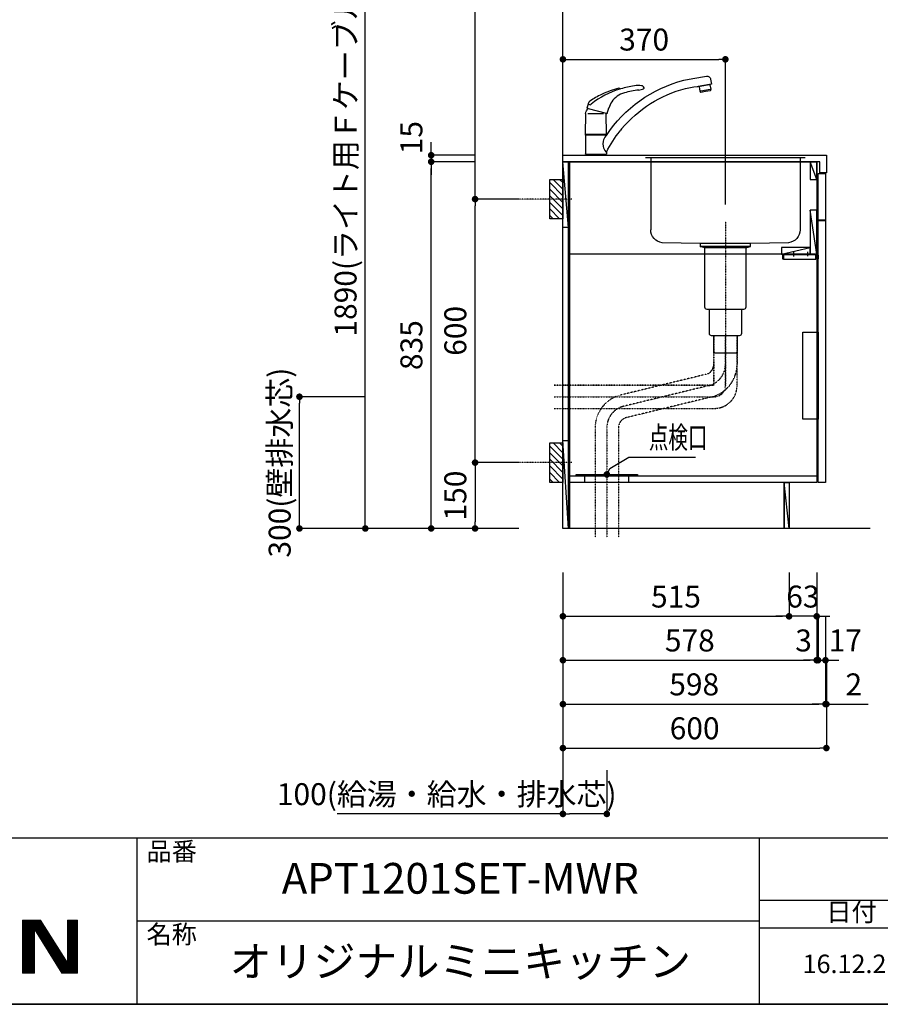
# Model space of a CAD drawing. Extents: x 0 to 8150, y 0 to 5650.
# Drawn here: x 5101 to 7061, y 0 to 2242 of the extents above; entities that cross this region are included whole.
import ezdxf
from ezdxf.enums import TextEntityAlignment as Align

# ---------------------------------------------------------------- set-up
doc = ezdxf.new("R2010")
doc.units = 0
doc.header["$LTSCALE"] = 0.05
doc.header["$MEASUREMENT"] = 0
for name, pattern in [('ITN02', [1.25, 0.5, -0.25, 0.25, -0.25]), ('ITN06', [2.25, 1.5, -0.25, 0.25, -0.25]), ('PHANTOM', [33.654467, 16.827233, -3.365447, 3.365447, -3.365447, 3.365447, -3.365447]), ('PHANTOM2', [1.25, 0.625, -0.125, 0.125, -0.125, 0.125, -0.125])]:
    doc.linetypes.add(name, pattern=pattern)
doc.layers.get('0').update_dxf_attribs({"linetype": 'CONTINUOUS'})
doc.layers.get('DEFPOINTS').update_dxf_attribs({"linetype": 'CONTINUOUS'})
for name, color, linetype in [('1', 7, 'CONTINUOUS'), ('DIM', 3, 'CONTINUOUS'), ('DTOP', 150, 'CONTINUOUS'), ('KABE', 130, 'CONTINUOUS'), ('設備', 30, 'CONTINUOUS')]:
    doc.layers.add(name, color=color, linetype=linetype)
for name, color, linetype, lineweight in [('図面枠', 6, 'CONTINUOUS', 25), ('文字', 4, 'CONTINUOUS', 15), ('細線', 6, 'CONTINUOUS', 9)]:
    doc.layers.add(name, color=color, linetype=linetype, lineweight=lineweight)
doc.styles.add('japanese', font='romans.shx', dxfattribs={"bigfont": 'bigfont.shx'})
doc.styles.add('TATE65', font='txt.shx', dxfattribs={"width": 0.65, "bigfont": 'extfont.shx'})
doc.styles.add('TATE70', font='txt.shx', dxfattribs={"width": 0.7, "bigfont": 'extfont.shx'})
doc.styles.add('TATE75', font='txt.shx', dxfattribs={"width": 0.75, "bigfont": 'extfont.shx'})
doc.styles.add('TATE80', font='txt.shx', dxfattribs={"width": 0.8, "bigfont": 'extfont.shx'})
doc.dimstyles.new('DIMSHORT65', dxfattribs={"dimtxt": 50, "dimasz": 15, "dimexe": 0, "dimexo": 0, "dimgap": 20, "dimtad": 1, "dimdec": 1, "dimdsep": 46, "dimtxsty": 'TATE65', "dimblk1": 'DOT', "dimblk2": 'DOT', "dimsah": 1, "dimcen": 0.09, "dimclrd": 256, "dimclre": 256, "dimclrt": 7, "dimadec": 0, "dimazin": 0, "dimtfac": 1, "dimtmove": 0, "dimatfit": 3, "dimldrblk": 'DOT', "dimfxl": 1, "dimtolj": 1, "dimtzin": 0, "dimarcsym": 0})
doc.dimstyles.new('DIMSHORT75', dxfattribs={"dimtxt": 50, "dimasz": 15, "dimexe": 0, "dimexo": 0, "dimgap": 20, "dimtad": 1, "dimdec": 1, "dimdsep": 46, "dimtxsty": 'TATE75', "dimblk1": 'DOT', "dimblk2": 'DOT', "dimsah": 1, "dimcen": 0.09, "dimclrd": 256, "dimclre": 256, "dimclrt": 7, "dimadec": 0, "dimazin": 0, "dimtfac": 1, "dimtmove": 0, "dimatfit": 3, "dimldrblk": 'DOT', "dimfxl": 1, "dimtolj": 1, "dimtzin": 0, "dimarcsym": 0})
doc.dimstyles.new('HIKI65', dxfattribs={"dimtxt": 50, "dimasz": 15, "dimexe": 0, "dimexo": 0, "dimgap": 20, "dimtad": 1, "dimdsep": 46, "dimtxsty": 'TATE65', "dimblk1": 'DOT', "dimblk2": 'DOT', "dimsah": 1, "dimcen": 0.09, "dimclrd": 256, "dimclre": 256, "dimclrt": 7, "dimadec": 0, "dimazin": 0, "dimtfac": 1, "dimtmove": 1, "dimatfit": 3, "dimldrblk": 'DOT', "dimfxl": 1, "dimtolj": 1, "dimtzin": 0, "dimarcsym": 0})
doc.dimstyles.new('HIKI70', dxfattribs={"dimtxt": 50, "dimasz": 15, "dimexe": 0, "dimexo": 0, "dimgap": 20, "dimtad": 1, "dimdec": 1, "dimdsep": 46, "dimtxsty": 'TATE70', "dimblk1": 'DOT', "dimblk2": 'DOT', "dimsah": 1, "dimcen": 0.09, "dimclrd": 256, "dimclre": 256, "dimclrt": 7, "dimadec": 0, "dimazin": 0, "dimtfac": 1, "dimtmove": 1, "dimatfit": 3, "dimldrblk": 'DOT', "dimfxl": 1, "dimtolj": 1, "dimtzin": 0, "dimarcsym": 0})
doc.dimstyles.new('HIKI75', dxfattribs={"dimtxt": 50, "dimasz": 15, "dimexe": 0, "dimexo": 0, "dimgap": 20, "dimtad": 1, "dimdsep": 46, "dimtxsty": 'TATE75', "dimblk1": 'DOT', "dimblk2": 'DOT', "dimsah": 1, "dimcen": 0.09, "dimclrd": 256, "dimclre": 256, "dimclrt": 7, "dimadec": 0, "dimazin": 0, "dimtfac": 1, "dimtmove": 1, "dimatfit": 3, "dimldrblk": 'DOT', "dimfxl": 1, "dimtolj": 1, "dimtzin": 0, "dimarcsym": 0})
doc.dimstyles.new('HIKI80', dxfattribs={"dimtxt": 50, "dimasz": 15, "dimexe": 0, "dimexo": 0, "dimgap": 20, "dimtad": 1, "dimdsep": 46, "dimtxsty": 'TATE80', "dimblk1": 'DOT', "dimblk2": 'DOT', "dimsah": 1, "dimcen": 0.09, "dimclrd": 256, "dimclre": 256, "dimclrt": 7, "dimadec": 0, "dimazin": 0, "dimtfac": 1, "dimtmove": 1, "dimatfit": 3, "dimldrblk": 'DOT', "dimfxl": 1, "dimtolj": 1, "dimtzin": 0, "dimarcsym": 0})

# ---------------------------------------------------------------- blocks, each defined once
blk = doc.blocks.new('_DOT')
at = {"color": 0, "linetype": 'ByBlock'}
blk.add_line((-0.5, 0), (-1, 0), dxfattribs=at)
at = {"color": 0, "linetype": 'ByBlock', "const_width": 0.5}
blk.add_lwpolyline([(-0.25, 0, 1), (0.25, 0, 1)], format="xyb", close=True, dxfattribs=at)
blk = doc.blocks.new('*D78')
at = {"layer": 'DEFPOINTS', "color": 0}
for p in [(6337.8, 983.5), (6852.8, 983.5), (6852.8, 883.5)]:
    blk.add_point(p, dxfattribs=at)
at = {"layer": 'DIM', "lineweight": -2}
for p, q in [((6337.8, 983.5), (6337.8, 883.5)), ((6852.8, 983.5), (6852.8, 883.5)), ((6352.8, 883.5), (6837.8, 883.5))]:
    blk.add_line(p, q, dxfattribs=at)
at = {"layer": 'DIM', "lineweight": -2, "xscale": 15, "yscale": 15, "zscale": 15, "rotation": 180}
blk.add_blockref('_DOT', (6337.8, 883.5), dxfattribs=at)
at = {"layer": 'DIM', "lineweight": -2, "xscale": 15, "yscale": 15, "zscale": 15}
blk.add_blockref('_DOT', (6852.8, 883.5), dxfattribs=at)
at = {"layer": 'DIM', "color": 7, "insert": (6595.3, 928.5), "char_height": 50, "attachment_point": 5, "style": 'TATE75'}
blk.add_mtext('\\A1;515', dxfattribs=at)
blk = doc.blocks.new('*D79')
at = {"layer": 'DEFPOINTS', "color": 0}
for p in [(6337.8, 783.5), (6935.8, 783.5), (6935.8, 683.5)]:
    blk.add_point(p, dxfattribs=at)
at = {"layer": 'DIM', "lineweight": -2}
for p, q in [((6337.8, 783.5), (6337.8, 683.5)), ((6935.8, 783.5), (6935.8, 683.5)), ((6352.8, 683.5), (6920.8, 683.5))]:
    blk.add_line(p, q, dxfattribs=at)
at = {"layer": 'DIM', "lineweight": -2, "xscale": 15, "yscale": 15, "zscale": 15, "rotation": 180}
blk.add_blockref('_DOT', (6337.8, 683.5), dxfattribs=at)
at = {"layer": 'DIM', "lineweight": -2, "xscale": 15, "yscale": 15, "zscale": 15}
blk.add_blockref('_DOT', (6935.8, 683.5), dxfattribs=at)
at = {"layer": 'DIM', "color": 7, "insert": (6636.8, 728.5), "char_height": 50, "attachment_point": 5, "style": 'TATE75'}
blk.add_mtext('\\A1;598', dxfattribs=at)
blk = doc.blocks.new('*D80')
at = {"layer": 'DEFPOINTS', "color": 0}
for p in [(6852.8, 983.5), (6915.8, 983.5), (6852.8, 883.5)]:
    blk.add_point(p, dxfattribs=at)
at = {"layer": 'DIM', "lineweight": -2}
for p, q in [((6852.8, 983.5), (6852.8, 883.5)), ((6915.8, 983.5), (6915.8, 883.5)), ((6837.8, 883.5), (6822.8, 883.5)), ((6915.8, 883.5), (6852.8, 883.5)), ((6930.8, 883.5), (6945.8, 883.5))]:
    blk.add_line(p, q, dxfattribs=at)
at = {"layer": 'DIM', "lineweight": -2, "xscale": 15, "yscale": 15, "zscale": 15}
blk.add_blockref('_DOT', (6852.8, 883.5), dxfattribs=at)
at = {"layer": 'DIM', "lineweight": -2, "xscale": 15, "yscale": 15, "zscale": 15, "rotation": 180}
blk.add_blockref('_DOT', (6915.8, 883.5), dxfattribs=at)
at = {"layer": 'DIM', "color": 7, "insert": (6884.3, 928.5), "char_height": 50, "attachment_point": 5, "style": 'TATE65'}
blk.add_mtext('\\A1;63', dxfattribs=at)
blk = doc.blocks.new('*D94')
at = {"layer": 'DEFPOINTS', "color": 0}
for p in [(6037.8, 1918.5), (6137.8, 1918.5), (6137.8, 1083.5)]:
    blk.add_point(p, dxfattribs=at)
at = {"layer": 'DIM', "lineweight": -2}
for p, q in [((6137.8, 1918.5), (6037.8, 1918.5)), ((6037.8, 1098.5), (6037.8, 1903.5)), ((6137.8, 1083.5), (6037.8, 1083.5))]:
    blk.add_line(p, q, dxfattribs=at)
at = {"layer": 'DIM', "lineweight": -2, "xscale": 15, "yscale": 15, "zscale": 15}
for p, rotation in [((6037.8, 1918.5), 90), ((6037.8, 1083.5), 270)]:
    blk.add_blockref('_DOT', p, dxfattribs=dict(at, rotation=rotation))
at = {"layer": 'DIM', "color": 7, "insert": (5992.8, 1501), "char_height": 50, "attachment_point": 5, "rotation": 90, "style": 'TATE75'}
blk.add_mtext('\\A1;835', dxfattribs=at)
blk = doc.blocks.new('*D95')
at = {"layer": 'DEFPOINTS', "color": 0}
for p in [(6337.8, 583.5), (6437.8, 533.5), (6337.8, 433.5)]:
    blk.add_point(p, dxfattribs=at)
at = {"layer": '設備', "lineweight": -2}
for p, q in [((6337.8, 583.5), (6337.8, 433.5)), ((6437.8, 533.5), (6437.8, 433.5)), ((6337.8, 433.5), (5823.5, 433.5)), ((6422.8, 433.5), (6352.8, 433.5))]:
    blk.add_line(p, q, dxfattribs=at)
at = {"layer": '設備', "lineweight": -2, "xscale": 15, "yscale": 15, "zscale": 15, "rotation": 180}
blk.add_blockref('_DOT', (6337.8, 433.5), dxfattribs=at)
at = {"layer": '設備', "lineweight": -2, "xscale": 15, "yscale": 15, "zscale": 15}
blk.add_blockref('_DOT', (6437.8, 433.5), dxfattribs=at)
at = {"layer": '設備', "color": 7, "insert": (6073.2, 478.5), "char_height": 50, "attachment_point": 5, "style": 'TATE65'}
blk.add_mtext('\\A1;100(給湯・給水・排水芯)', dxfattribs=at)
blk = doc.blocks.new('*D98')
at = {"layer": 'DEFPOINTS', "color": 0}
for p in [(5887.8, 2973.5), (5987.8, 2973.5), (6037.8, 1083.5)]:
    blk.add_point(p, dxfattribs=at)
at = {"layer": '設備', "lineweight": -2}
for p, q in [((5987.8, 2973.5), (5887.8, 2973.5)), ((5887.8, 1098.5), (5887.8, 2958.5)), ((6037.8, 1083.5), (5887.8, 1083.5))]:
    blk.add_line(p, q, dxfattribs=at)
at = {"layer": '設備', "lineweight": -2, "xscale": 15, "yscale": 15, "zscale": 15}
for p, rotation in [((5887.8, 2973.5), 90), ((5887.8, 1083.5), 270)]:
    blk.add_blockref('_DOT', p, dxfattribs=dict(at, rotation=rotation))
at = {"layer": '設備', "color": 7, "insert": (5842.8, 2028.5), "char_height": 50, "attachment_point": 5, "rotation": 90, "style": 'TATE80'}
blk.add_mtext('\\A1;1890(ライト用Ｆケーブル出位置)', dxfattribs=at)
blk = doc.blocks.new('*D99')
at = {"layer": 'DEFPOINTS', "color": 0}
for p in [(6337.8, 883.5), (6915.8, 883.5), (6915.8, 783.5)]:
    blk.add_point(p, dxfattribs=at)
at = {"layer": 'DIM', "lineweight": -2}
for p, q in [((6337.8, 883.5), (6337.8, 783.5)), ((6915.8, 883.5), (6915.8, 783.5)), ((6352.8, 783.5), (6900.8, 783.5))]:
    blk.add_line(p, q, dxfattribs=at)
at = {"layer": 'DIM', "lineweight": -2, "xscale": 15, "yscale": 15, "zscale": 15, "rotation": 180}
blk.add_blockref('_DOT', (6337.8, 783.5), dxfattribs=at)
at = {"layer": 'DIM', "lineweight": -2, "xscale": 15, "yscale": 15, "zscale": 15}
blk.add_blockref('_DOT', (6915.8, 783.5), dxfattribs=at)
at = {"layer": 'DIM', "color": 7, "insert": (6626.8, 828.5), "char_height": 50, "attachment_point": 5, "style": 'TATE75'}
blk.add_mtext('\\A1;578', dxfattribs=at)
blk = doc.blocks.new('*D100')
at = {"layer": 'DEFPOINTS', "color": 0}
for p in [(6915.8, 883.5), (6918.8, 883.5), (6918.8, 783.5)]:
    blk.add_point(p, dxfattribs=at)
at = {"layer": 'DIM', "lineweight": -2}
for p, q in [((6915.8, 883.5), (6915.8, 783.5)), ((6918.8, 883.5), (6918.8, 783.5)), ((6900.8, 783.5), (6885.8, 783.5)), ((6915.8, 783.5), (6918.8, 783.5)), ((6933.8, 783.5), (6948.8, 783.5))]:
    blk.add_line(p, q, dxfattribs=at)
at = {"layer": 'DIM', "lineweight": -2, "xscale": 15, "yscale": 15, "zscale": 15}
blk.add_blockref('_DOT', (6915.8, 783.5), dxfattribs=at)
at = {"layer": 'DIM', "lineweight": -2, "xscale": 15, "yscale": 15, "zscale": 15, "rotation": 180}
blk.add_blockref('_DOT', (6918.8, 783.5), dxfattribs=at)
at = {"layer": 'DIM', "color": 7, "insert": (6885.8, 828.5), "char_height": 50, "attachment_point": 5, "style": 'TATE70'}
blk.add_mtext('\\A1;3', dxfattribs=at)
blk = doc.blocks.new('*D101')
at = {"layer": 'DEFPOINTS', "color": 0}
for p in [(6918.8, 883.5), (6935.8, 883.5), (6935.8, 783.5)]:
    blk.add_point(p, dxfattribs=at)
at = {"layer": 'DIM', "lineweight": -2}
for p, q in [((6918.8, 883.5), (6918.8, 783.5)), ((6935.8, 883.5), (6935.8, 783.5)), ((6903.8, 783.5), (6888.8, 783.5)), ((6918.8, 783.5), (6935.8, 783.5)), ((6950.8, 783.5), (6965.8, 783.5))]:
    blk.add_line(p, q, dxfattribs=at)
at = {"layer": 'DIM', "lineweight": -2, "xscale": 15, "yscale": 15, "zscale": 15}
blk.add_blockref('_DOT', (6918.8, 783.5), dxfattribs=at)
at = {"layer": 'DIM', "lineweight": -2, "xscale": 15, "yscale": 15, "zscale": 15, "rotation": 180}
blk.add_blockref('_DOT', (6935.8, 783.5), dxfattribs=at)
at = {"layer": 'DIM', "color": 7, "insert": (6980.8, 828.5), "char_height": 50, "attachment_point": 5, "style": 'TATE70'}
blk.add_mtext('\\A1;17', dxfattribs=at)
blk = doc.blocks.new('A$C28D60B3D')
at = {"layer": '設備', "color": 3}
for p, q in [((27, 6), (27, 18)), ((27, 7), (27, 17)), ((59, 7), (59, 17))]:
    blk.add_line(p, q, dxfattribs=at)
at = {"layer": '設備'}
for points in [[(79, 10), (0, 10), (0, 12), (79, 12)], [(1.5, 10), (3.5, 10), (3.5, 0), (1.5, 0)], [(77, 10), (3.5, 10), (3.5, 0), (77, 0)], [(82, 1), (77, 1), (77, 9), (82, 9)]]:
    blk.add_lwpolyline(points, close=True, dxfattribs=at)
blk = doc.blocks.new('*D115')
at = {"layer": 'DEFPOINTS', "color": 0}
for p in [(6137.8, 1933.5), (6037.8, 1918.5), (6137.8, 1918.5)]:
    blk.add_point(p, dxfattribs=at)
at = {"layer": 'DIM', "lineweight": -2}
for p, q in [((6037.8, 1948.5), (6037.8, 1963.5)), ((6137.8, 1933.5), (6037.8, 1933.5)), ((6037.8, 1933.5), (6037.8, 1918.5)), ((6137.8, 1918.5), (6037.8, 1918.5)), ((6037.8, 1903.5), (6037.8, 1888.5))]:
    blk.add_line(p, q, dxfattribs=at)
at = {"layer": 'DIM', "lineweight": -2, "xscale": 15, "yscale": 15, "zscale": 15}
for p, rotation in [((6037.8, 1933.5), 270), ((6037.8, 1918.5), 90)]:
    blk.add_blockref('_DOT', p, dxfattribs=dict(at, rotation=rotation))
at = {"layer": 'DIM', "color": 7, "insert": (5992.8, 1973.5), "char_height": 50, "attachment_point": 5, "rotation": 90, "style": 'TATE75'}
blk.add_mtext('\\A1;15', dxfattribs=at)
blk = doc.blocks.new('*D119')
at = {"layer": 'DEFPOINTS', "color": 0}
for p in [(6137.8, 2813.5), (6237.8, 2813.5), (6237.8, 1833.5)]:
    blk.add_point(p, dxfattribs=at)
at = {"layer": 'DIM', "lineweight": -2}
for p, q in [((6237.8, 2813.5), (6137.8, 2813.5)), ((6137.8, 1848.5), (6137.8, 2798.5)), ((6237.8, 1833.5), (6137.8, 1833.5))]:
    blk.add_line(p, q, dxfattribs=at)
at = {"layer": 'DIM', "lineweight": -2, "xscale": 15, "yscale": 15, "zscale": 15}
for p, rotation in [((6137.8, 2813.5), 90), ((6137.8, 1833.5), 270)]:
    blk.add_blockref('_DOT', p, dxfattribs=dict(at, rotation=rotation))
at = {"layer": 'DIM', "color": 7, "insert": (6092.8, 2323.5), "char_height": 50, "attachment_point": 5, "rotation": 90, "style": 'TATE75'}
blk.add_mtext('\\A1;980', dxfattribs=at)
blk = doc.blocks.new('*D120')
at = {"layer": 'DEFPOINTS', "color": 0}
for p in [(6137.8, 1833.5), (6237.8, 1833.5), (6237.8, 1233.5)]:
    blk.add_point(p, dxfattribs=at)
at = {"layer": 'DIM', "lineweight": -2}
for p, q in [((6237.8, 1833.5), (6137.8, 1833.5)), ((6137.8, 1248.5), (6137.8, 1818.5)), ((6237.8, 1233.5), (6137.8, 1233.5))]:
    blk.add_line(p, q, dxfattribs=at)
at = {"layer": 'DIM', "lineweight": -2, "xscale": 15, "yscale": 15, "zscale": 15}
for p, rotation in [((6137.8, 1833.5), 90), ((6137.8, 1233.5), 270)]:
    blk.add_blockref('_DOT', p, dxfattribs=dict(at, rotation=rotation))
at = {"layer": 'DIM', "color": 7, "insert": (6092.8, 1533.5), "char_height": 50, "attachment_point": 5, "rotation": 90, "style": 'TATE75'}
blk.add_mtext('\\A1;600', dxfattribs=at)
blk = doc.blocks.new('A$C29B00DEB')
at = {"color": 8}
for p, q in [((20, 82.5), (27.5, 90)), ((20, 67.5), (42.5, 90)), ((20, 52.5), (50, 82.5)), ((20, 37.5), (50, 67.5)), ((20, 22.5), (50, 52.5)), ((20, 7.5), (50, 37.5)), ((27.5, 0), (50, 22.5)), ((42.5, 0), (50, 7.5))]:
    blk.add_line(p, q, dxfattribs=at)
at = {"color": 3, "linetype": 'ITN02'}
blk.add_line((0, 45), (120, 45), dxfattribs=at)
blk.add_lwpolyline([(20, 0), (50, 0), (50, 90), (20, 90)], close=True)
blk = doc.blocks.new('*D121')
at = {"layer": 'DEFPOINTS', "color": 0}
for p in [(6237.8, 1233.5), (6137.8, 1083.5), (6237.8, 1083.5)]:
    blk.add_point(p, dxfattribs=at)
at = {"layer": 'DIM', "lineweight": -2}
for p, q in [((6237.8, 1233.5), (6137.8, 1233.5)), ((6137.8, 1218.5), (6137.8, 1098.5)), ((6237.8, 1083.5), (6137.8, 1083.5))]:
    blk.add_line(p, q, dxfattribs=at)
at = {"layer": 'DIM', "lineweight": -2, "xscale": 15, "yscale": 15, "zscale": 15}
for p, rotation in [((6137.8, 1233.5), 90), ((6137.8, 1083.5), 270)]:
    blk.add_blockref('_DOT', p, dxfattribs=dict(at, rotation=rotation))
at = {"layer": 'DIM', "color": 7, "insert": (6092.8, 1158.5), "char_height": 50, "attachment_point": 5, "rotation": 90, "style": 'TATE75'}
blk.add_mtext('\\A1;150', dxfattribs=at)
blk = doc.blocks.new('*D124')
at = {"layer": 'DEFPOINTS', "color": 0}
for p in [(5737.8, 1383.5), (5887.8, 1383.5), (6087.8, 1083.5)]:
    blk.add_point(p, dxfattribs=at)
at = {"layer": '設備', "lineweight": -2}
for p, q in [((5887.8, 1383.5), (5737.8, 1383.5)), ((5737.8, 1098.5), (5737.8, 1368.5)), ((6087.8, 1083.5), (5737.8, 1083.5))]:
    blk.add_line(p, q, dxfattribs=at)
at = {"layer": '設備', "lineweight": -2, "xscale": 15, "yscale": 15, "zscale": 15}
for p, rotation in [((5737.8, 1383.5), 90), ((5737.8, 1083.5), 270)]:
    blk.add_blockref('_DOT', p, dxfattribs=dict(at, rotation=rotation))
at = {"layer": '設備', "color": 7, "insert": (5692.8, 1233.5), "char_height": 50, "attachment_point": 5, "rotation": 90, "style": 'TATE65'}
blk.add_mtext('\\A1;300(壁排水芯)', dxfattribs=at)
blk = doc.blocks.new('*D155')
at = {"layer": 'DEFPOINTS', "color": 0}
for p in [(6707.8, 2151.8), (6337.8, 1983.5), (6707.8, 1821.5)]:
    blk.add_point(p, dxfattribs=at)
at = {"layer": 'DTOP', "lineweight": -2}
for p, q in [((6337.8, 1983.5), (6337.8, 2151.8)), ((6352.8, 2151.8), (6692.8, 2151.8)), ((6707.8, 1821.5), (6707.8, 2151.8))]:
    blk.add_line(p, q, dxfattribs=at)
at = {"layer": 'DTOP', "lineweight": -2, "xscale": 15, "yscale": 15, "zscale": 15, "rotation": 180}
blk.add_blockref('_DOT', (6337.8, 2151.8), dxfattribs=at)
at = {"layer": 'DTOP', "lineweight": -2, "xscale": 15, "yscale": 15, "zscale": 15}
blk.add_blockref('_DOT', (6707.8, 2151.8), dxfattribs=at)
at = {"layer": 'DTOP', "color": 7, "insert": (6522.8, 2196.8), "char_height": 50, "attachment_point": 5, "style": 'TATE70'}
blk.add_mtext('\\A1;370', dxfattribs=at)
blk = doc.blocks.new('98-98', base_point=(562.8, -51.6))
at = {"layer": '1', "color": 7}
for p, q in [((504.6, -5.1), (504.6, -7.7)), ((504.6, -7.7), (548.1, -7.7)), ((548.1, -7.7), (548.1, -5.1))]:
    blk.add_line(p, q, dxfattribs=at)
blk = doc.blocks.new('88-163__12', base_point=(116.4, -60))
at = {"color": 7}
for p, q in [((502.3, 39.7), (502.8, 87.3)), ((544.6, 87.3), (508.6, 87.3)), ((549.9, 87.3), (550.3, 39.7))]:
    blk.add_line(p, q, dxfattribs=at)
at = {"layer": '1', "color": 7}
for p, q in [((502.5, 39.5), (549, 39.5)), ((549, 39.5), (550.1, 39.5))]:
    blk.add_line(p, q, dxfattribs=at)
for centre, radius, start, end in [((526.3, 82.6), 24, 11.2695, 41.6352), ((502.5, 39.7), 0.2, 179.4462, 270), ((550.1, 39.7), 0.2, 270, 0.5538)]:
    blk.add_arc(centre, radius, start, end, dxfattribs=at)
blk = doc.blocks.new('61-81__13', base_point=(701.3, 285.5))
at = {"color": 7}
for p, q in [((267.3, 152.6), (267.4, 153.2)), ((289.6, 149.3), (289.5, 148.7)), ((467.6, 52.3), (471.2, 47.9)), ((548.6, 38.4), (504, 38.4))]:
    blk.add_line(p, q, dxfattribs=at)
blk.add_arc((481.7, 18.3), 28, 317.4714, 42.5286, dxfattribs=at)
at = {"layer": '1', "color": 7}
for p, q in [((264.8, 165.8), (262.7, 154)), ((304.9, 166.9), (274.1, 172.3)), ((326, 163.2), (304.9, 166.9)), ((262.7, 154), (267.4, 153.2)), ((267.4, 153.2), (293.3, 148.6)), ((293.3, 148.6), (294.3, 148.4)), ((294.3, 148.4), (294.3, 148.9)), ((303, 147.9), (294.9, 149.3)), ((322, 144.6), (303, 147.9)), ((502.3, 37.3), (502.3, 37.9)), ((504, 38.4), (502.8, 38.4)), ((504, 38.4), (504, 39.4)), ((548.6, 38.4), (548.6, 39.5)), ((548.6, 38.4), (549.8, 38.4)), ((550.3, 37.9), (550.3, -4.6)), ((502.3, -0.6), (502.3, -4.6)), ((548.8, -5.1), (502.8, -5.1)), ((549.8, -5.1), (548.8, -5.1))]:
    blk.add_line(p, q, dxfattribs=at)
for centre, radius, start, end in [((272.7, 164.4), 8, 80, 170), ((251.6, -127.5), 300, 33.3072, 75.6366), ((294.8, 148.9), 0.5, 80, 170), ((251.6, -127.5), 281, 39.7767, 75.4915), ((251.6, -127.5), 281, 26.843, 38.6142), ((502.8, 37.9), 0.5, 90, 180), ((549.8, 37.9), 0.5, 0, 90), ((502.8, -4.6), 0.5, 180, 270), ((549.8, -4.6), 0.5, 270, 0)]:
    blk.add_arc(centre, radius, start, end, dxfattribs=at)
blk = doc.blocks.new('82-20-M21__14', base_point=(319.1, 144.9))
at = {"color": 7}
blk.add_line((266, 142.2), (287.1, 138.5), dxfattribs=at)
at = {"layer": '1', "color": 7}
for p, q in [((266.1, 152.7), (264.4, 143)), ((264.4, 143), (264.7, 140.1)), ((265.5, 139.3), (276, 137.4)), ((266.3, 152.8), (267.3, 152.6)), ((267.3, 152.6), (289.2, 148.8)), ((276, 137.4), (286.6, 135.5)), ((289, 138.7), (287.7, 136.1)), ((290.7, 148.3), (289, 138.7)), ((289.2, 148.8), (290.5, 148.5))]:
    blk.add_line(p, q, dxfattribs=at)
for centre, radius, start, end in [((265.7, 140.2), 1, 185.9454, 260), ((266.3, 152.6), 0.2, 80, 170), ((286.8, 136.5), 1, 260, 334.0546), ((290.5, 148.4), 0.2, 350, 80)]:
    blk.add_arc(centre, radius, start, end, dxfattribs=at)
blk = doc.blocks.new('M281__15', base_point=(465.2, 271.2))
blk.add_blockref('82-20-M21__14', (319.1, 144.9))
blk = doc.blocks.new('A$C419A5FF7')
at = {"color": 7}
for p, q in [((78.7, 150.6), (76.9, 152.4)), ((6.4, 116.3), (3.8, 107.2)), ((6.4, 116.3), (6.4, 116.3)), ((6.4, 116.3), (6.4, 116.3)), ((7.4, 116), (6.4, 116.3)), ((6.4, 116.3), (6.4, 116.3)), ((7.3, 118.1), (6.9, 118.2)), ((7, 117.2), (7.3, 118.1)), ((7.4, 116.6), (7, 117.2)), ((7.5, 116.5), (7.4, 116)), ((7.4, 116), (11.7, 114.9)), ((6.1, 106.1), (4.2, 106.6)), ((7.1, 105.8), (6.1, 106.1)), ((48, 94.8), (7.1, 105.9)), ((49.5, 94.4), (48, 94.8)), ((50.1, 94.8), (53.7, 107.5))]:
    blk.add_line(p, q, dxfattribs=at)
for centre, radius, start, end in [((149.8, -86.7), 247.6, 98.8623, 106.1217), ((120.9, 98.8), 59.9, 83.0948, 98.8623), ((128.3, 157.2), 0.999, 76.6886, 120), ((115, 99.8), 59.9, 76.9799, 77.3487), ((126.8, 150.9), 7.49, 22.6453, 76.8706), ((126.8, 150.9), 7.49, 76.8706, 76.9799), ((136.1, -37.6), 196.8, 106.95, 128.4782), ((98.4, 1.6), 149.8, 114.2299, 120), ((141.7, -88.4), 249.7, 105.1646, 114.825), ((101.7, 93.7), 49.9, 104.9475, 146.1853), ((76.6, 152.1), 0.499, 45, 105.1646), ((140.2, -91.4), 249.7, 103.7046, 104.2596), ((153.3, -99.3), 249.7, 97.3222, 104.9475), ((115.1, 197.9), 49.9, 277.3222, 290.4961), ((131.9, 153), 2, 290.4961, 0), ((131.9, 153), 2, 0, 22.6453), ((16.3, 114.8), 9.99, 125.6029, 159.7532), ((98.4, 1.6), 149.8, 120, 125.9199), ((136.1, -37.6), 196.8, 128.4782, 129.1985), ((101.7, 93.7), 49.9, 146.1853, 164), ((49.6, 94.9), 0.499, 255, 344)]:
    blk.add_arc(centre, radius, start, end, dxfattribs=at)
at = {"color": 7, "linetype": 'PHANTOM'}
blk.add_arc((4.3, 107), 0.499, 164, 255, dxfattribs=at)
at = {"xscale": -0.9987063150770662, "yscale": 0.9987063150770662, "zscale": 0.9987063150770662}
for name, p in [('61-81__13', (-150.7, 292.8)), ('M281__15', (85, 278.5)), ('88-163__12', (433.3, -52.3)), ('98-98', (-12.4, -43.8))]:
    blk.add_blockref(name, p, dxfattribs=at)
blk = doc.blocks.new('A$C4D1B4DF7')
at = {"layer": '1', "linetype": 'PHANTOM2'}
for points in [[(0, 346.5), (363.5, 346.5), (363.5, 459)], [(363.5, 459), (363.5, 346.5), (0, 346.5)]]:
    blk.add_lwpolyline(points, dxfattribs=at)
for points in [[(0, 293.5), (365, 293.5, 0.414182), (416.5, 345), (416.5, 459)], [(0, 320), (365, 320, 0.414168), (390, 345), (390, 459)], [(363.5, 459), (363.5, 393.8, -0.346024), (345.5, 370.9), (151.9, 323.9, 0.346024), (93.5, 249.6), (93.5, 0)], [(390, 459), (390, 393.8, -0.346024), (351.8, 345.2), (158.2, 298.2, 0.346024), (120, 249.6), (120, 0)], [(416.5, 459), (416.5, 393.8, -0.346024), (358.1, 319.4), (164.5, 272.4, 0.346024), (146.5, 249.6), (146.5, 0)]]:
    blk.add_lwpolyline(points, format="xyb", dxfattribs=at)
blk = doc.blocks.new('A$C78E84B3B')
blk.add_blockref('A$C4D1B4DF7', (0, 0))
blk = doc.blocks.new('A$C4B073D40')
at = {"layer": '1', "color": 3, "linetype": 'ITN06'}
blk.add_line((57.5, 350), (57.5, 0), dxfattribs=at)
at = {"layer": '1', "color": 4}
for p, q in [((0, 293), (115, 293)), ((11, 290), (0, 293)), ((104, 290), (115, 293)), ((11, 290), (11, 155)), ((11, 290), (104, 290)), ((104, 155), (104, 290)), ((16, 150), (99, 150)), ((21, 150), (21, 95)), ((94, 95), (94, 150)), ((26, 90), (89, 90))]:
    blk.add_line(p, q, dxfattribs=at)
blk.add_lwpolyline([(31, 90), (31, 55, 0.414214), (36, 50), (79, 50, 0.414214), (84, 55), (84, 90)], format="xyb", dxfattribs=at)
for centre, start, end in [((16, 155), 180, 270), ((99, 155), 270, 0), ((26, 95), 180, 270), ((89, 95), 270, 0)]:
    blk.add_arc(centre, 5, start, end, dxfattribs=at)
blk = doc.blocks.new('A$C76AD253B')
at = {"layer": '1', "color": 4}
for p, q in [((0, 252), (364, 252)), ((12, 252), (12, 88.3)), ((352, 252), (352, 88.3)), ((38, 58.5), (124.5, 57)), ((239.5, 57), (326, 58.5))]:
    blk.add_line(p, q, dxfattribs=at)
blk.add_lwpolyline([(124.5, 57), (239.5, 57), (239.5, 50), (124.5, 50)], close=True, dxfattribs=at)
for centre, start, end in [((42, 88.3), 180, 262.4054), ((322, 88.3), 277.5946, 0)]:
    blk.add_arc(centre, 30, start, end, dxfattribs=at)
blk = doc.blocks.new('*D177')
at = {"lineweight": -2}
for p, q in [((6935.8, 783.5), (6935.8, 683.5)), ((6937.8, 783.5), (6937.8, 683.5)), ((6920.8, 683.5), (6905.8, 683.5)), ((6935.8, 683.5), (6937.8, 683.5)), ((6952.8, 683.5), (7032.8, 683.5))]:
    blk.add_line(p, q, dxfattribs=at)
at = {"layer": 'DEFPOINTS', "color": 0}
for p in [(6935.8, 783.5), (6937.8, 783.5), (6937.8, 683.5)]:
    blk.add_point(p, dxfattribs=at)
at = {"lineweight": -2, "xscale": 15, "yscale": 15, "zscale": 15}
blk.add_blockref('_DOT', (6935.8, 683.5), dxfattribs=at)
at = {"lineweight": -2, "xscale": 15, "yscale": 15, "zscale": 15, "rotation": 180}
blk.add_blockref('_DOT', (6937.8, 683.5), dxfattribs=at)
at = {"color": 7, "insert": (7000.3, 728.5), "char_height": 50, "attachment_point": 5, "style": 'TATE75'}
blk.add_mtext('\\A1;2', dxfattribs=at)
blk = doc.blocks.new('*D178')
at = {"lineweight": -2}
for p, q in [((6337.8, 683.5), (6337.8, 583.5)), ((6937.8, 683.5), (6937.8, 583.5)), ((6352.8, 583.5), (6922.8, 583.5))]:
    blk.add_line(p, q, dxfattribs=at)
at = {"layer": 'DEFPOINTS', "color": 0}
for p in [(6337.8, 683.5), (6937.8, 683.5), (6937.8, 583.5)]:
    blk.add_point(p, dxfattribs=at)
at = {"lineweight": -2, "xscale": 15, "yscale": 15, "zscale": 15, "rotation": 180}
blk.add_blockref('_DOT', (6337.8, 583.5), dxfattribs=at)
at = {"lineweight": -2, "xscale": 15, "yscale": 15, "zscale": 15}
blk.add_blockref('_DOT', (6937.8, 583.5), dxfattribs=at)
at = {"color": 7, "insert": (6637.8, 628.5), "char_height": 50, "attachment_point": 5, "style": 'TATE75'}
blk.add_mtext('\\A1;600', dxfattribs=at)

msp = doc.modelspace()

# ---------------------------------------------------------------- linework, layer by layer
for points in [[(6915.823, 1918.5), (6900.823, 1918.5), (6900.823, 1878.5), (6915.823, 1878.5)], [(6915.823, 1808.5), (6900.823, 1808.5), (6900.823, 1708.5), (6915.823, 1708.5)]]:
    msp.add_lwpolyline(points, close=True)
at = {"layer": '1'}
for p, q in [((6350.323, 1768.5), (6337.823, 1918.5)), ((6915.823, 1878.5), (6900.823, 1918.5)), ((6915.823, 1708.5), (6900.823, 1808.5)), ((6915.823, 1708.5), (6352.823, 1708.5)), ((6835.823, 1708.5), (6900.823, 1723.5)), ((6350.323, 1083.5), (6337.823, 1283.5)), ((6387.823, 1188.5), (6387.823, 1203.5)), ((6487.823, 1188.5), (6487.823, 1203.5)), ((6852.823, 1083.5), (6841.823, 1188.5))]:
    msp.add_line(p, q, dxfattribs=at)
at = {"layer": '1', "linetype": 'PHANTOM2'}
msp.add_line((6707.823, 1582.498), (6707.823, 1408.501), dxfattribs=at)
at = {"layer": '1'}
for points in [[(6350.323, 1768.5), (6337.823, 1768.5), (6337.823, 1918.5), (6350.323, 1918.5)], [(6337.823, 1083.5), (6337.823, 1918.5), (6915.823, 1918.5), (6915.823, 1188.5), (6841.823, 1188.5), (6841.823, 1083.5)], [(6352.823, 1083.5), (6350.323, 1083.5), (6350.323, 1918.5), (6352.823, 1918.5)], [(6935.823, 1785.5), (6918.823, 1785.5), (6918.823, 1891.5), (6935.823, 1891.5)], [(6935.823, 1188.5), (6918.823, 1188.5), (6918.823, 1784.5), (6935.823, 1784.5)], [(6835.823, 1708.5), (6900.823, 1708.5), (6900.823, 1723.5), (6835.823, 1723.5)], [(6350.323, 1083.5), (6337.823, 1083.5), (6337.823, 1283.5), (6350.323, 1283.5)], [(6915.823, 1188.5), (6352.823, 1188.5), (6352.823, 1203.5), (6915.823, 1203.5)], [(6852.823, 1083.5), (6841.823, 1083.5), (6841.823, 1188.5), (6852.823, 1188.5)]]:
    msp.add_lwpolyline(points, close=True, dxfattribs=at)
at = {"layer": '1', "color": 4}
msp.add_lwpolyline([(6918.823, 1332.5), (6883.823, 1332.5), (6883.823, 1530.5), (6918.823, 1530.5)], close=True, dxfattribs=at)
at = {"layer": '1', "color": 6}
msp.add_lwpolyline([(6507.823, 1203.5), (6367.823, 1203.5), (6367.823, 1206.5), (6507.823, 1206.5)], close=True, dxfattribs=at)
at = {"layer": 'DIM'}
msp.add_lwpolyline([(6444.695, 1219.833), (6487.823, 1245.847), (6639.823, 1245.847)], dxfattribs=at)
at = {"layer": 'DTOP'}
msp.add_lwpolyline([(6937.823, 1893.5), (6922.823, 1893.5), (6922.823, 1918.5), (6337.823, 1918.5), (6337.823, 1933.5), (6937.823, 1933.5)], close=True, dxfattribs=at)
at = {"layer": 'KABE'}
msp.add_lwpolyline([(7037.823, 1083.5), (6337.823, 1083.5), (6337.823, 3333.5), (7037.823, 3333.5)], dxfattribs=at)
at = {"layer": '図面枠', "linetype": 'Continuous'}
for p, q in [((8150, 378), (4108.622, 378)), ((5368.622, 0), (5368.622, 378)), ((6785, 378), (6785, 0)), ((8150, 236.25), (6785, 236.25)), ((6785, 189), (5368.622, 189)), ((8150, 173.25), (6785, 173.25))]:
    msp.add_line(p, q, dxfattribs=at)
at = {"layer": '図面枠', "linetype": 'Continuous', "lineweight": 35}
msp.add_line((8150, 0), (0, 0), dxfattribs=at)
at = {"layer": '細線', "linetype": 'Continuous'}
for p, q in [((5106.777, 191.784), (5106.777, 70.926)), ((5148.194, 191.784), (5106.777, 191.784)), ((5106.777, 191.784), (5148.194, 191.784)), ((5106.777, 189.684), (5149.506, 189.684)), ((5106.777, 187.584), (5150.818, 187.584)), ((5106.777, 185.484), (5152.13, 185.484)), ((5106.777, 183.384), (5153.442, 183.384)), ((5106.777, 181.284), (5154.755, 181.284)), ((5148.194, 191.784), (5209.231, 94.104)), ((5209.231, 94.104), (5209.231, 191.784)), ((5232.331, 191.784), (5209.231, 191.784)), ((5209.231, 191.784), (5232.331, 191.784)), ((5209.231, 189.684), (5232.331, 189.684)), ((5209.231, 187.584), (5232.331, 187.584)), ((5209.231, 185.484), (5232.331, 185.484)), ((5209.231, 183.384), (5232.331, 183.384)), ((5209.231, 181.284), (5232.331, 181.284)), ((5232.331, 70.926), (5232.331, 191.784)), ((5106.777, 179.184), (5156.067, 179.184)), ((5106.777, 177.084), (5157.379, 177.084)), ((5106.777, 174.984), (5158.691, 174.984)), ((5106.777, 172.884), (5160.004, 172.884)), ((5106.777, 170.784), (5134.077, 170.784)), ((5106.777, 168.684), (5134.077, 168.684)), ((5106.777, 166.584), (5134.077, 166.584)), ((5106.777, 164.484), (5134.077, 164.484)), ((5106.777, 162.384), (5134.077, 162.384)), ((5106.777, 160.284), (5134.077, 160.284)), ((5106.777, 158.184), (5134.077, 158.184)), ((5134.077, 170.784), (5196.475, 70.926)), ((5134.077, 170.784), (5134.077, 70.926)), ((5134.077, 170.784), (5161.316, 170.784)), ((5135.389, 168.684), (5162.628, 168.684)), ((5136.701, 166.584), (5163.94, 166.584)), ((5138.013, 164.484), (5165.253, 164.484)), ((5139.326, 162.384), (5166.565, 162.384)), ((5140.638, 160.284), (5167.877, 160.284)), ((5141.95, 158.184), (5169.189, 158.184)), ((5209.231, 179.184), (5232.331, 179.184)), ((5209.231, 177.084), (5232.331, 177.084)), ((5209.231, 174.984), (5232.331, 174.984)), ((5209.231, 172.884), (5232.331, 172.884)), ((5209.231, 170.784), (5232.331, 170.784)), ((5209.231, 168.684), (5232.331, 168.684)), ((5209.231, 166.584), (5232.331, 166.584)), ((5209.231, 164.484), (5232.331, 164.484)), ((5209.231, 162.384), (5232.331, 162.384)), ((5209.231, 160.284), (5232.331, 160.284)), ((5209.231, 158.184), (5232.331, 158.184)), ((5106.777, 156.084), (5134.077, 156.084)), ((5106.777, 153.984), (5134.077, 153.984)), ((5106.777, 151.884), (5134.077, 151.884)), ((5106.777, 149.784), (5134.077, 149.784)), ((5106.777, 147.684), (5134.077, 147.684)), ((5106.777, 145.584), (5134.077, 145.584)), ((5106.777, 143.484), (5134.077, 143.484)), ((5106.777, 141.384), (5134.077, 141.384)), ((5106.777, 139.284), (5134.077, 139.284)), ((5106.777, 137.184), (5134.077, 137.184)), ((5106.777, 135.084), (5134.077, 135.084)), ((5143.262, 156.084), (5170.501, 156.084)), ((5144.575, 153.984), (5171.814, 153.984)), ((5145.887, 151.884), (5173.126, 151.884)), ((5147.199, 149.784), (5174.438, 149.784)), ((5148.511, 147.684), (5175.75, 147.684)), ((5149.824, 145.584), (5177.063, 145.584)), ((5151.136, 143.484), (5178.375, 143.484)), ((5152.448, 141.384), (5179.687, 141.384)), ((5153.76, 139.284), (5180.999, 139.284)), ((5155.072, 137.184), (5182.311, 137.184)), ((5156.385, 135.084), (5183.624, 135.084)), ((5209.231, 156.084), (5232.331, 156.084)), ((5209.231, 153.984), (5232.331, 153.984)), ((5209.231, 151.884), (5232.331, 151.884)), ((5209.231, 149.784), (5232.331, 149.784)), ((5209.231, 147.684), (5232.331, 147.684)), ((5209.231, 145.584), (5232.331, 145.584)), ((5209.231, 143.484), (5232.331, 143.484)), ((5209.231, 141.384), (5232.331, 141.384)), ((5209.231, 139.284), (5232.331, 139.284)), ((5209.231, 137.184), (5232.331, 137.184)), ((5209.231, 135.084), (5232.331, 135.084)), ((5106.777, 132.984), (5134.077, 132.984)), ((5106.777, 130.884), (5134.077, 130.884)), ((5106.777, 128.784), (5134.077, 128.784)), ((5106.777, 126.684), (5134.077, 126.684)), ((5106.777, 124.584), (5134.077, 124.584)), ((5106.777, 122.484), (5134.077, 122.484)), ((5106.777, 120.384), (5134.077, 120.384)), ((5106.777, 118.284), (5134.077, 118.284)), ((5106.777, 116.184), (5134.077, 116.184)), ((5106.777, 114.084), (5134.077, 114.084)), ((5157.697, 132.984), (5184.936, 132.984)), ((5159.009, 130.884), (5186.248, 130.884)), ((5160.321, 128.784), (5187.56, 128.784)), ((5161.634, 126.684), (5188.873, 126.684)), ((5162.946, 124.584), (5190.185, 124.584)), ((5164.258, 122.484), (5191.497, 122.484)), ((5165.57, 120.384), (5192.809, 120.384)), ((5166.882, 118.284), (5194.121, 118.284)), ((5168.195, 116.184), (5195.434, 116.184)), ((5169.507, 114.084), (5196.746, 114.084)), ((5209.231, 132.984), (5232.331, 132.984)), ((5209.231, 130.884), (5232.331, 130.884)), ((5209.231, 128.784), (5232.331, 128.784)), ((5209.231, 126.684), (5232.331, 126.684)), ((5209.231, 124.584), (5232.331, 124.584)), ((5209.231, 122.484), (5232.331, 122.484)), ((5209.231, 120.384), (5232.331, 120.384)), ((5209.231, 118.284), (5232.331, 118.284)), ((5209.231, 116.184), (5232.331, 116.184)), ((5209.231, 114.084), (5232.331, 114.084)), ((5106.777, 111.984), (5134.077, 111.984)), ((5106.777, 109.884), (5134.077, 109.884)), ((5106.777, 107.784), (5134.077, 107.784)), ((5106.777, 105.684), (5134.077, 105.684)), ((5106.777, 103.584), (5134.077, 103.584)), ((5106.777, 101.484), (5134.077, 101.484)), ((5106.777, 99.384), (5134.077, 99.384)), ((5106.777, 97.284), (5134.077, 97.284)), ((5106.777, 95.184), (5134.077, 95.184)), ((5106.777, 93.084), (5134.077, 93.084)), ((5106.777, 90.984), (5134.077, 90.984)), ((5170.819, 111.984), (5198.058, 111.984)), ((5172.131, 109.884), (5199.37, 109.884)), ((5173.444, 107.784), (5200.683, 107.784)), ((5174.756, 105.684), (5201.995, 105.684)), ((5176.068, 103.584), (5203.307, 103.584)), ((5177.38, 101.484), (5204.619, 101.484)), ((5178.692, 99.384), (5205.932, 99.384)), ((5180.005, 97.284), (5207.244, 97.284)), ((5181.317, 95.184), (5208.556, 95.184)), ((5182.629, 93.084), (5232.331, 93.084)), ((5183.941, 90.984), (5232.331, 90.984)), ((5209.231, 111.984), (5232.331, 111.984)), ((5209.231, 109.884), (5232.331, 109.884)), ((5209.231, 107.784), (5232.331, 107.784)), ((5209.231, 105.684), (5232.331, 105.684)), ((5209.231, 103.584), (5232.331, 103.584)), ((5209.231, 101.484), (5232.331, 101.484)), ((5209.231, 99.384), (5232.331, 99.384)), ((5209.231, 97.284), (5232.331, 97.284)), ((5209.231, 95.184), (5232.331, 95.184)), ((5106.777, 88.884), (5134.077, 88.884)), ((5106.777, 86.784), (5134.077, 86.784)), ((5106.777, 84.684), (5134.077, 84.684)), ((5106.777, 82.584), (5134.077, 82.584)), ((5106.777, 80.484), (5134.077, 80.484)), ((5106.777, 78.384), (5134.077, 78.384)), ((5106.777, 76.284), (5134.077, 76.284)), ((5106.777, 74.184), (5134.077, 74.184)), ((5106.777, 72.084), (5134.077, 72.084)), ((5106.777, 70.926), (5134.077, 70.926)), ((5185.254, 88.884), (5232.331, 88.884)), ((5186.566, 86.784), (5232.331, 86.784)), ((5187.878, 84.684), (5232.331, 84.684)), ((5189.19, 82.584), (5232.331, 82.584)), ((5190.503, 80.484), (5232.331, 80.484)), ((5191.815, 78.384), (5232.331, 78.384)), ((5193.127, 76.284), (5232.331, 76.284)), ((5194.439, 74.184), (5232.331, 74.184)), ((5195.751, 72.084), (5232.331, 72.084)), ((5196.475, 70.926), (5232.331, 70.926))]:
    msp.add_line(p, q, dxfattribs=at)

# ---------------------------------------------------------------- block references
at = {"layer": '1'}
for name, p in [('A$C419A5FF7', (6388.854, 1933.5)), ('A$C28D60B3D', (6836.823, 1696.5)), ('A$C78E84B3B', (6317.823, 1063.5))]:
    msp.add_blockref(name, p, dxfattribs=at)
at = {"layer": '1', "xscale": -1}
for name, p in [('A$C76AD253B', (6889.823, 1675.5)), ('A$C29B00DEB', (6357.823, 1788.5)), ('A$C4B073D40', (6765.323, 1432.501)), ('A$C29B00DEB', (6357.823, 1188.5))]:
    msp.add_blockref(name, p, dxfattribs=at)
at = {"layer": 'DIM', "xscale": -15, "yscale": 15, "zscale": 15, "rotation": 62.73052801154193}
msp.add_blockref('_DOT', (6437.823, 1206.5), dxfattribs=at)

# ---------------------------------------------------------------- texts
at = {"color": 7, "style": 'TATE65', "width": 0.65}
msp.add_text('点検口', height=50, dxfattribs=at).set_placement((6533.656, 1265.847))
at = {"style": 'japanese'}
for s, height, p in [('APT1201SET-MWR', 70, (6104.156, 277.814)), ('オリジナルミニキッチン', 70, (6104.156, 88.814)), ('16.12.21', 42, (6995, 86.625))]:
    msp.add_text(s, height=height, dxfattribs=at).set_placement(p, align=Align.MIDDLE)
at = {"layer": '文字', "style": 'japanese'}
for s, p in [('品番', (5389.622, 327.309)), ('名称', (5389.622, 138.39))]:
    msp.add_text(s, height=42, dxfattribs=at).set_placement(p)
msp.add_text('日付', height=42, dxfattribs=at).set_placement((6995, 204.75), align=Align.MIDDLE)

# ---------------------------------------------------------------- dimensions: what is measured, and where the dimension line sits
for base, p1, p2, picture, middle in [((6937.823, 683.5), (6935.823, 783.5), (6937.823, 783.5), '*D177', (7000.323, 728.5)), ((6937.823, 583.5), (6337.823, 683.5), (6937.823, 683.5), '*D178', (6637.823, 628.5))]:
    dim = msp.add_linear_dim(base=base, p1=p1, p2=p2, angle=180, dimstyle='DIMSHORT75')
    dim.commit()
    dim.dimension.update_dxf_attribs({"geometry": picture, "text_midpoint": middle})
at = {"layer": 'DIM'}
for base, p1, p2, angle, picture, middle in [((6137.823, 2813.5), (6237.823, 1833.5), (6237.823, 2813.5), 90, '*D119', (6092.823, 2323.5)), ((6037.823, 1918.5), (6137.823, 1083.5), (6137.823, 1918.5), 90, '*D94', (5992.823, 1501)), ((6137.823, 1833.5), (6237.823, 1233.5), (6237.823, 1833.5), 90, '*D120', (6092.823, 1533.5)), ((6137.823, 1083.5), (6237.823, 1233.5), (6237.823, 1083.5), 90, '*D121', (6092.823, 1158.5)), ((6852.823, 883.5), (6337.823, 983.5), (6852.823, 983.5), 180, '*D78', (6595.323, 928.5)), ((6915.823, 783.5), (6337.823, 883.5), (6915.823, 883.5), 180, '*D99', (6626.823, 828.5)), ((6935.823, 683.5), (6337.823, 783.5), (6935.823, 783.5), 180, '*D79', (6636.823, 728.5))]:
    dim = msp.add_linear_dim(base=base, p1=p1, p2=p2, angle=angle, dimstyle='HIKI75', dxfattribs=at)
    dim.commit()
    dim.dimension.update_dxf_attribs({"geometry": picture, "text_midpoint": middle})
for base, p1, p2, angle, dimstyle, picture, middle in [((6037.823, 1918.5), (6137.823, 1933.5), (6137.823, 1918.5), 90, 'HIKI75', '*D115', (6037.823, 1973.5)), ((6852.823, 883.5), (6915.823, 983.5), (6852.823, 983.5), 180, 'HIKI65', '*D80', (6884.323, 883.5)), ((6918.823, 783.5), (6915.823, 883.5), (6918.823, 883.5), 180, 'HIKI70', '*D100', (6885.823, 783.5)), ((6935.823, 783.5), (6918.823, 883.5), (6935.823, 883.5), 180, 'HIKI70', '*D101', (6980.823, 783.5))]:
    dim = msp.add_linear_dim(base=base, p1=p1, p2=p2, angle=angle, dimstyle=dimstyle, dxfattribs=at)
    dim.commit()
    dim.dimension.update_dxf_attribs({"geometry": picture, "text_midpoint": middle, "dimtype": 160})
at = {"layer": 'DTOP'}
dim = msp.add_linear_dim(base=(6707.823, 2151.79), p1=(6337.823, 1983.5), p2=(6707.823, 1821.5), angle=180, dimstyle='HIKI70', dxfattribs=at)
dim.commit()
dim.dimension.update_dxf_attribs({"geometry": '*D155', "text_midpoint": (6522.823, 2196.79)})
at = {"layer": '設備'}
for base, p1, p2, angle, text, dimstyle, picture, middle in [((5887.823, 2973.5), (6037.823, 1083.5), (5987.823, 2973.5), 90, '<>(ライト用Ｆケーブル出位置)', 'HIKI80', '*D98', (5842.823, 2028.5)), ((6337.823, 433.5), (6437.823, 533.5), (6337.823, 583.5), 180, '<>(給湯・給水・排水芯)', 'DIMSHORT65', '*D95', (6073.156, 478.5))]:
    dim = msp.add_linear_dim(base=base, p1=p1, p2=p2, angle=angle, text=text, dimstyle=dimstyle, dxfattribs=at)
    dim.commit()
    dim.dimension.update_dxf_attribs({"geometry": picture, "text_midpoint": middle})
dim = msp.add_linear_dim(base=(5737.823, 1383.501), p1=(6087.823, 1083.5), p2=(5887.823, 1383.501), angle=270, text='<>(壁排水芯)', dimstyle='DIMSHORT65', dxfattribs=at)
dim.commit()
dim.dimension.update_dxf_attribs({"geometry": '*D124', "text_midpoint": (5737.823, 1233.5), "dimtype": 160})

doc.saveas('drawing.dxf')
